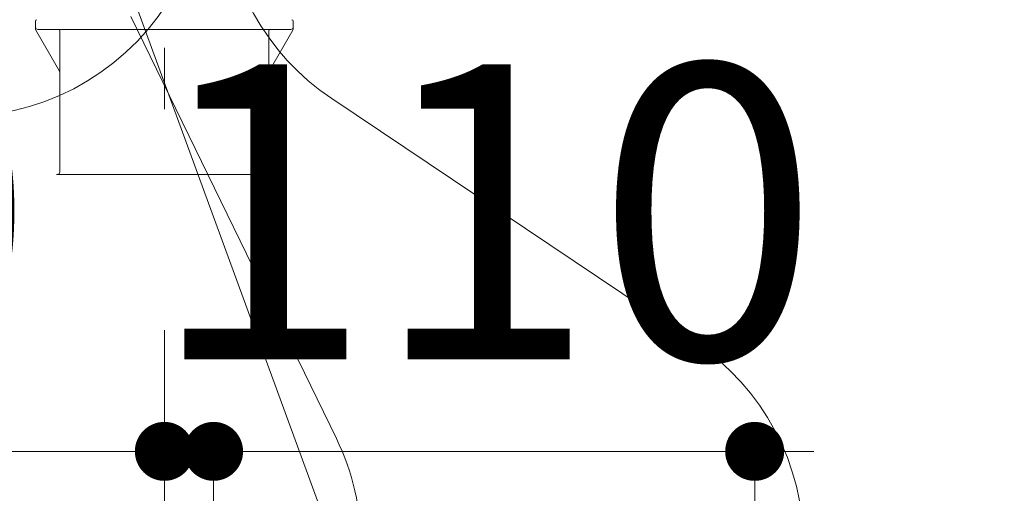
# Model space of a CAD drawing. Units: millimetres. Extents: x 5 to 423, y 4 to 285.
# Drawn here: x 109 to 119, y 64 to 68 of the extents above; entities that cross this region are included whole.
import ezdxf

# ---------------------------------------------------------------- set-up
doc = ezdxf.new("R2010")
doc.units = ezdxf.units.MM
doc.header["$LTSCALE"] = 0.25
doc.linetypes.add('DASHDOT', pattern=[50.5, 30, -9, 2.5, -9])
doc.linetypes.add('DOT', pattern=[8, 6, -2])
doc.layers.add('3', color=214, linetype='Continuous', lineweight=9)
doc.styles.get("Standard").update_dxf_attribs({"font": 'txt', "bigfont": 'bigfont'})
doc.styles.add('ＭＳ ゴシック', font='txt')
doc.dimstyles.get("Standard").update_dxf_attribs({"dimtxt": 0.18, "dimasz": 0.18, "dimexe": 0.18, "dimexo": 0.0625, "dimgap": 0.09, "dimtad": 0, "dimtih": 1, "dimtoh": 1, "dimdec": 4, "dimzin": 0, "dimdsep": 46, "dimtxsty": 'Standard', "dimcen": 0.09, "dimadec": 0, "dimazin": 0, "dimtfac": 1, "dimtdec": 4, "dimtofl": 0, "dimtmove": 0, "dimatfit": 3, "dimfxl": 1, "dimtolj": 1, "dimtzin": 0, "dimarcsym": 0})

# ---------------------------------------------------------------- blocks, each defined once
blk = doc.blocks.new('*G477')
at = {"layer": '3', "color": 214, "linetype": 'DASHDOT', "lineweight": 9}
blk.add_line((110.265, 77.908), (110.265, 29.244), dxfattribs=at)
at = {"layer": '3', "color": 214, "linetype": 'Continuous', "lineweight": 9}
for p, q in [((108.955, 68.428), (108.955, 68.35)), ((111.575, 68.428), (111.575, 68.364)), ((111.575, 68.428), (111.575, 68.35)), ((108.958, 68.338), (109.199, 67.92)), ((108.98, 68.343), (110.265, 68.343)), ((109.202, 66.893), (109.202, 68.328)), ((111.55, 68.343), (110.265, 68.343)), ((111.327, 66.893), (111.327, 68.328)), ((111.571, 68.338), (111.33, 67.92)), ((109.17, 66.868), (110.265, 66.868)), ((111.36, 66.868), (110.265, 66.868))]:
    blk.add_line(p, q, dxfattribs=at)
at = {"layer": '3', "color": 214, "linetype": 'DOT', "lineweight": 9}
for p, q in [((109.177, 66.868), (109.17, 66.868)), ((111.352, 66.868), (111.36, 66.868))]:
    blk.add_line(p, q, dxfattribs=at)
at = {"layer": '3', "color": 214, "linetype": 'Continuous', "lineweight": 9}
for centre, radius, start, end in [((108.97, 68.428), 0.015, 90, 180), ((108.98, 68.368), 0.025, 180, 270), ((111.55, 68.368), 0.025, 270, 0), ((111.56, 68.428), 0.015, 0, 90), ((108.98, 68.35), 0.025, 180, 210), ((109.187, 68.328), 0.015, 0, 90), ((111.342, 68.328), 0.015, 90, 180), ((111.55, 68.35), 0.025, 330, 0), ((109.177, 67.908), 0.025, 0, 30), ((111.352, 67.908), 0.025, 150, 180), ((109.177, 66.893), 0.025, 270, 0), ((111.352, 66.893), 0.025, 180, 270)]:
    blk.add_arc(centre, radius, start, end, dxfattribs=at)
blk = doc.blocks.new('*G475')
blk.add_blockref('*G477', (0, 0))
blk = doc.blocks.new('*G483')
at = {"layer": '3', "color": 214, "linetype": 'DASHDOT', "lineweight": 9}
for centre, start, end in [((107.189, 70.685), 200.5912, 358.1777), ((108.187, 69.957), 207.8162, 327.5014), ((108.187, 69.957), 207.8162, 327.5014)]:
    blk.add_arc(centre, 2.5, start, end, dxfattribs=at)
blk = doc.blocks.new('*G479')
blk.add_blockref('*G483', (0, 0))
blk = doc.blocks.new('*G491')
at = {"layer": '3', "color": 214, "linetype": 'DASHDOT', "lineweight": 9}
for p, q in [((109.923, 68.475), (112.013, 64.18)), ((111.967, 67.64), (115.658, 65.161))]:
    blk.add_line(p, q, dxfattribs=at)
for centre, start, end in [((113.36, 69.715), 181.722, 236.1226), ((114.265, 63.086), 0, 56.1226), ((109.765, 63.086), 0, 25.9438)]:
    blk.add_arc(centre, 2.5, start, end, dxfattribs=at)
blk = doc.blocks.new('*G487')
blk.add_blockref('*G491', (0, 0))
blk = doc.blocks.new('_DOT')
at = {"color": 0}
blk.add_line((-0.5, 0), (-1, 0), dxfattribs=at)
at = {"color": 0, "const_width": 0.5}
blk.add_lwpolyline([(-0.25, 0, 1), (0.25, 0, 1)], format="xyb", close=True, dxfattribs=at)
blk = doc.blocks.new('Dim88')
at = {"layer": '3', "color": 214, "linetype": 'Continuous', "lineweight": 9}
for p, q in [((118.265, 61.233), (123.073, 61.233)), ((123.073, 61.233), (123.073, 54.233)), ((118.265, 54.233), (123.073, 54.233))]:
    blk.add_line(p, q, dxfattribs=at)
at = {"layer": '3', "color": 214, "linetype": 'Continuous', "lineweight": 9, "xscale": 0.6, "yscale": 0.6, "zscale": 0.6}
for p, rotation in [((123.073, 61.233), 89.99999999999991), ((123.073, 54.233), 269.9999999999998)]:
    blk.add_blockref('_DOT', p, dxfattribs=dict(at, rotation=rotation))
at = {"layer": '3', "color": 214, "linetype": 'Continuous', "lineweight": 9, "insert": (123.073, 57.733), "char_height": 3, "width": 36.42857, "attachment_point": 8, "rotation": 90, "style": 'ＭＳ ゴシック'}
blk.add_mtext('140', dxfattribs=at)
blk = doc.blocks.new('Dim89')
at = {"layer": '3', "color": 214, "linetype": 'Continuous', "lineweight": 9}
for p, q in [((110.765, 62.034), (110.765, 64.05)), ((110.765, 64.05), (116.265, 64.05)), ((116.265, 62.034), (116.265, 64.05))]:
    blk.add_line(p, q, dxfattribs=at)
at = {"layer": '3', "color": 214, "linetype": 'Continuous', "lineweight": 9, "xscale": 0.6, "yscale": 0.6, "zscale": 0.6}
for p, rotation in [((110.765, 64.05), 359.9999999999997), ((116.265, 64.05), 179.9999999999995)]:
    blk.add_blockref('_DOT', p, dxfattribs=dict(at, rotation=rotation))
at = {"layer": '3', "color": 214, "linetype": 'Continuous', "lineweight": 9, "insert": (113.515, 64.05), "char_height": 3, "width": 36.42857, "attachment_point": 8, "style": 'ＭＳ ゴシック'}
blk.add_mtext('110', dxfattribs=at)
blk = doc.blocks.new('Dim90')
at = {"layer": '3', "color": 214, "linetype": 'Continuous', "lineweight": 9}
for p, q in [((105.941, 64.05), (110.765, 64.05)), ((110.265, 62.034), (110.265, 64.05)), ((110.765, 62.034), (110.765, 64.05))]:
    blk.add_line(p, q, dxfattribs=at)
at = {"layer": '3', "color": 214, "linetype": 'Continuous', "lineweight": 9, "xscale": 0.6, "yscale": 0.6, "zscale": 0.6}
for p, rotation in [((110.265, 64.05), 359.9999999999997), ((110.765, 64.05), 179.9999999999995)]:
    blk.add_blockref('_DOT', p, dxfattribs=dict(at, rotation=rotation))
at = {"layer": '3', "color": 214, "linetype": 'Continuous', "lineweight": 9, "insert": (108.941, 64.05), "char_height": 3, "width": 22.14286, "attachment_point": 9, "style": 'ＭＳ ゴシック'}
blk.add_mtext('10', dxfattribs=at)
blk = doc.blocks.new('*G537')
at = {"layer": '3', "color": 214, "linetype": 'Continuous', "lineweight": 9}
blk.add_lwpolyline([(113.731, 58.324), (105.878, 79.788), (84.878, 79.788)], dxfattribs=at)

msp = doc.modelspace()

# ---------------------------------------------------------------- block references
for name in ['*G537', '*G475', '*G487', '*G479']:
    msp.add_blockref(name, (0, 0))

# ---------------------------------------------------------------- dimensions: what is measured, and where the dimension line sits
at = {"layer": '3', "color": 214, "linetype": 'Continuous', "lineweight": 9}
dim = msp.add_linear_dim(base=(123.073, 54.233), p1=(116.265, 61.233), p2=(116.265, 54.233), angle=270, dimstyle='Standard', override={"dimscale": 1, "dimtxt": 3, "dimasz": 0.6, "dimexe": 0, "dimexo": 2, "dimgap": 0, "dimtad": 1, "dimtih": 0, "dimtoh": 0, "dimdec": 2, "dimzin": 8, "dimtxsty": 'ＭＳ ゴシック', "dimblk1": 'DOT', "dimblk2": 'DOT', "dimsah": 1, "dimse1": 0, "dimse2": 0, "dimtix": 0, "dimtofl": 1, "dimtmove": 1, "dimatfit": 2, "dimtzin": 8}, dxfattribs=at)
dim.commit()
dim.dimension.update_dxf_attribs({"geometry": 'Dim88', "text_midpoint": (123.073, 57.733), "dimtype": 160, "text_rotation": 90})
for base, p1, p2, picture, middle in [((110.765, 64.05), (110.265, 60.034), (110.765, 60.034), 'Dim90', (107.441, 64.05)), ((116.265, 64.05), (110.765, 60.034), (116.265, 60.034), 'Dim89', (113.515, 64.05))]:
    dim = msp.add_linear_dim(base=base, p1=p1, p2=p2, dimstyle='Standard', override={"dimscale": 1, "dimtxt": 3, "dimasz": 0.6, "dimexe": 0, "dimexo": 2, "dimgap": 0, "dimtad": 1, "dimtih": 0, "dimtoh": 0, "dimdec": 2, "dimzin": 8, "dimtxsty": 'ＭＳ ゴシック', "dimblk1": 'DOT', "dimblk2": 'DOT', "dimsah": 1, "dimse1": 0, "dimse2": 0, "dimtix": 0, "dimtofl": 1, "dimtmove": 1, "dimatfit": 2, "dimtzin": 8}, dxfattribs=at)
    dim.commit()
    dim.dimension.update_dxf_attribs({"geometry": picture, "text_midpoint": middle, "dimtype": 160})

doc.saveas('drawing.dxf')
